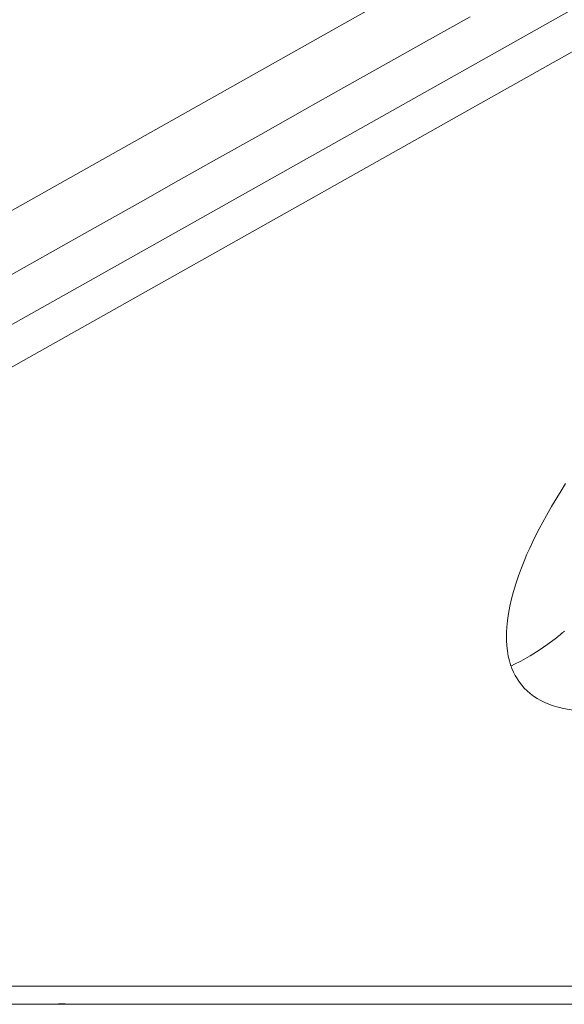
# Model space of a CAD drawing. Units: inches. Extents: x 3 to 104, y 4 to 98.
# Drawn here: x 8 to 10, y 4 to 7 of the extents above; entities that cross this region are included whole.
import ezdxf

# ---------------------------------------------------------------- set-up
doc = ezdxf.new("R2010")
doc.units = ezdxf.units.IN
doc.header["$MEASUREMENT"] = 0
doc.layers.add('Capa 1', color=7, linetype='Continuous')

msp = doc.modelspace()

# ---------------------------------------------------------------- linework, layer by layer
at = {"layer": 'Capa 1', "color": 7, "lineweight": 13}
for points in [[(12.5501, 9.3048), (9.743, 7.7257), (6.9359, 6.1466)], [(13.1805, 9.3048), (10.1187, 7.5824), (7.0569, 5.86)], [(6.4865, 5.4058), (9.7108, 7.2197), (12.9352, 9.0335)], [(9.661, 7.4798), (9.5257, 7.4037), (9.3904, 7.3276), (9.2689, 7.2592), (9.1473, 7.1908), (9.0099, 7.1135), (8.8725, 7.0362), (8.7543, 6.9698), (8.6362, 6.9033), (8.4955, 6.8242), (8.3548, 6.745), (8.2336, 6.6768)], [(9.8143, 5.4731), (9.801, 5.4668), (9.7876, 5.4604)], [(9.8194, 5.4756), (9.8169, 5.4743), (9.8143, 5.4731)], [(11.229, 4.4651), (10.7643, 4.4651), (10.3091, 4.4651), (9.8633, 4.4651), (9.427, 4.4651), (9.0002, 4.4651), (8.5828, 4.4651), (8.1749, 4.4651), (7.7764, 4.4651), (7.3874, 4.4651), (7.0079, 4.4651), (6.6378, 4.4651), (6.2772, 4.4651)]]:
    msp.add_lwpolyline(points, dxfattribs=at)
at = {"layer": 'Capa 1', "color": 7, "lineweight": 18}
for points in [[(9.9583, 6.028), (9.9442, 6.0056), (9.9304, 5.9834), (9.9141, 5.956), (9.8986, 5.9288), (9.8872, 5.9081), (9.8763, 5.8875), (9.866, 5.8672), (9.8561, 5.8472), (9.8468, 5.8273), (9.838, 5.8078), (9.8291, 5.7867), (9.8208, 5.766), (9.8115, 5.7408), (9.8031, 5.7162), (9.7959, 5.6922), (9.7896, 5.6688), (9.7844, 5.646), (9.7802, 5.6238), (9.777, 5.6023), (9.7749, 5.5814)], [(9.7756, 5.5816), (9.7746, 5.5643), (9.7744, 5.5476), (9.7744, 5.544), (9.7745, 5.5405), (9.7755, 5.5236), (9.7773, 5.5072), (9.78, 5.4915), (9.7835, 5.4764), (9.7858, 5.4686), (9.7883, 5.461)], [(9.93, 5.5483), (9.9034, 5.5284), (9.8761, 5.5093), (9.8481, 5.4921), (9.8194, 5.4756)], [(9.9359, 5.553), (9.933, 5.5507), (9.93, 5.5483)], [(9.9372, 5.5541), (9.9365, 5.5536), (9.9359, 5.553)], [(9.9404, 5.5568), (9.9396, 5.5562), (9.9389, 5.5555), (9.9381, 5.5548), (9.9372, 5.5541)], [(9.9416, 5.5577), (9.941, 5.5573), (9.9404, 5.5568)], [(9.9498, 5.5646), (9.9457, 5.5611), (9.9416, 5.5577)], [(9.9506, 5.5651), (9.9502, 5.5648), (9.9498, 5.5646)], [(9.9536, 5.5678), (9.9521, 5.5665), (9.9506, 5.5651)], [(9.955, 5.5692), (9.955, 5.5691), (9.9549, 5.5689), (9.9544, 5.5683), (9.9536, 5.5678)], [(9.7883, 5.461), (9.7898, 5.4568), (9.7913, 5.4527), (9.7961, 5.4415), (9.8015, 5.4308), (9.8143, 5.4103), (9.8296, 5.3917), (9.8386, 5.3828), (9.8482, 5.3745), (9.8585, 5.3667), (9.8694, 5.3595), (9.881, 5.353), (9.8932, 5.3469), (9.906, 5.3415), (9.9195, 5.3367), (9.9353, 5.332), (9.9519, 5.3281), (9.9695, 5.3248), (9.9878, 5.3224)], [(8.3826, 4.4111), (8.4215, 4.4083)], [(11.0678, 4.4083), (8.612, 4.4083), (6.1563, 4.4083)], [(11.0678, 4.4083), (8.4215, 4.4083)]]:
    msp.add_lwpolyline(points, dxfattribs=at)

doc.saveas('drawing.dxf')
